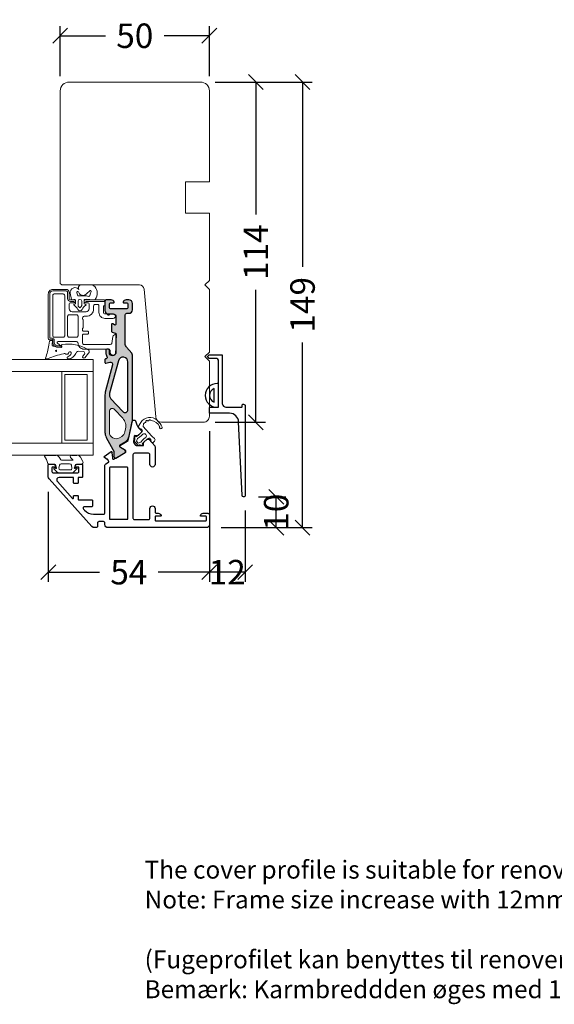
# Model space of a CAD drawing. Units: millimetres. Extents: x 2481 to 3189, y -494 to -164.
# Drawn here: x 2741 to 2920, y -494 to -164 of the extents above; entities that cross this region are included whole.
import ezdxf

# ---------------------------------------------------------------- set-up
doc = ezdxf.new("R2010")
doc.units = ezdxf.units.MM
doc.header["$LTSCALE"] = 6
doc.layers.get('0').update_dxf_attribs({"linetype": 'CONTINUOUS'})
doc.layers.get('DEFPOINTS').update_dxf_attribs({"linetype": 'CONTINUOUS'})
for name, color, linetype in [('DIM', 3, 'CONTINUOUS'), ('VELFAC_015', 5, 'CONTINUOUS'), ('VELFAC_ALU', 4, 'CONTINUOUS'), ('VELFAC_COMPOSIT', 4, 'CONTINUOUS'), ('VELFAC_TEXT', 1, 'CONTINUOUS')]:
    doc.layers.add(name, color=color, linetype=linetype)
for name, color, linetype, lineweight in [('VELFAC_GASKET', 5, 'CONTINUOUS', 0), ('VELFAC_GLAZING', 5, 'CONTINUOUS', 0), ('VELFAC_GLAZING_BEAD', 5, 'CONTINUOUS', 0), ('VELFAC_HELO', 4, 'CONTINUOUS', 0), ('VELFAC_WOOD', 2, 'CONTINUOUS', 0)]:
    doc.layers.add(name, color=color, linetype=linetype, lineweight=lineweight)
doc.styles.add('VELFAC Standard', font='arial.ttf')
doc.dimstyles.new('PRINT1-5', dxfattribs={"dimscale": 0, "dimtxt": 8.2, "dimasz": 5, "dimexe": 3.2, "dimexo": 5, "dimgap": 4, "dimtad": 0, "dimtoh": 1, "dimdec": 0, "dimdsep": 46, "dimtxsty": 'VELFAC Standard', "dimblk": 'OBLIQUE', "dimcen": -1, "dimclrd": 6, "dimclre": 6, "dimclrt": 5, "dimadec": 0, "dimazin": 2, "dimtfac": 1, "dimtdec": 0, "dimtmove": 0, "dimatfit": 1, "dimldrblk": 'OBLIQUE', "dimfxl": 1, "dimtolj": 1, "dimarcsym": 0})

# ---------------------------------------------------------------- blocks, each defined once
blk = doc.blocks.new('_Oblique')
at = {"color": 0, "linetype": 'ByBlock', "lineweight": -2}
blk.add_line((-0.5, -0.5), (0.5, 0.5), dxfattribs=at)
blk = doc.blocks.new('*D17')
at = {"layer": 'DEFPOINTS', "color": 0, "transparency": 16777216}
for p in [(2801.49, -184.53), (2820.06, -184.53), (2801.49, -298.53)]:
    blk.add_point(p, dxfattribs=at)
at = {"layer": 'DIM', "color": 6, "lineweight": -2, "transparency": 16777216}
for p, q in [((2806.49, -184.53), (2823.26, -184.53)), ((2820.06, -184.53), (2820.06, -228.88)), ((2820.06, -298.53), (2820.06, -254.19)), ((2806.49, -298.53), (2823.26, -298.53))]:
    blk.add_line(p, q, dxfattribs=at)
at = {"layer": 'DIM', "color": 6, "lineweight": -2, "transparency": 16777216, "xscale": 5, "yscale": 5, "zscale": 5}
for p, rotation in [((2820.06, -184.53), 90), ((2820.06, -298.53), 270)]:
    blk.add_blockref('_Oblique', p, dxfattribs=dict(at, rotation=rotation))
at = {"layer": 'DIM', "color": 5, "transparency": 16777216, "insert": (2820.06, -241.53), "char_height": 8.2, "attachment_point": 5, "rotation": 90, "style": 'VELFAC Standard'}
blk.add_mtext('\\A1;114', dxfattribs=at)
blk = doc.blocks.new('*D18')
at = {"layer": 'DEFPOINTS', "color": 0, "transparency": 16777216}
for p in [(2754.49, -169.03), (2754.49, -187.53), (2804.49, -187.53)]:
    blk.add_point(p, dxfattribs=at)
at = {"layer": 'DIM', "color": 6, "lineweight": -2, "transparency": 16777216}
for p, q in [((2754.49, -182.53), (2754.49, -165.83)), ((2804.49, -182.53), (2804.49, -165.83)), ((2754.49, -169.03), (2769.63, -169.03)), ((2804.49, -169.03), (2789.35, -169.03))]:
    blk.add_line(p, q, dxfattribs=at)
at = {"layer": 'DIM', "color": 6, "lineweight": -2, "transparency": 16777216, "xscale": 5, "yscale": 5, "zscale": 5, "rotation": 180}
blk.add_blockref('_Oblique', (2754.49, -169.03), dxfattribs=at)
at = {"layer": 'DIM', "color": 6, "lineweight": -2, "transparency": 16777216, "xscale": 5, "yscale": 5, "zscale": 5}
blk.add_blockref('_Oblique', (2804.49, -169.03), dxfattribs=at)
at = {"layer": 'DIM', "color": 5, "transparency": 16777216, "insert": (2779.49, -169.03), "char_height": 8.2, "attachment_point": 5, "style": 'VELFAC Standard'}
blk.add_mtext('\\A1;50', dxfattribs=at)
blk = doc.blocks.new('*D14')
at = {"layer": 'DEFPOINTS', "color": 0, "transparency": 16777216}
for p in [(2750.49, -316.83), (2804.49, -331.18), (2750.49, -348.76)]:
    blk.add_point(p, dxfattribs=at)
at = {"layer": 'DIM', "color": 6, "lineweight": -2, "transparency": 16777216}
for p, q in [((2750.49, -321.83), (2750.49, -351.96)), ((2804.49, -336.18), (2804.49, -351.96)), ((2750.49, -348.76), (2767.63, -348.76)), ((2804.49, -348.76), (2787.35, -348.76))]:
    blk.add_line(p, q, dxfattribs=at)
at = {"layer": 'DIM', "color": 6, "lineweight": -2, "transparency": 16777216, "xscale": 5, "yscale": 5, "zscale": 5, "rotation": 180}
blk.add_blockref('_Oblique', (2750.49, -348.76), dxfattribs=at)
at = {"layer": 'DIM', "color": 6, "lineweight": -2, "transparency": 16777216, "xscale": 5, "yscale": 5, "zscale": 5}
blk.add_blockref('_Oblique', (2804.49, -348.76), dxfattribs=at)
at = {"layer": 'DIM', "color": 5, "transparency": 16777216, "insert": (2777.49, -348.76), "char_height": 8.2, "attachment_point": 5, "style": 'VELFAC Standard'}
blk.add_mtext('\\A1;54', dxfattribs=at)
blk = doc.blocks.new('*D15')
at = {"layer": 'DEFPOINTS', "color": 0, "transparency": 16777216}
for p in [(2801.49, -184.53), (2803.49, -333.83), (2835.72, -333.83)]:
    blk.add_point(p, dxfattribs=at)
at = {"layer": 'DIM', "color": 6, "lineweight": -2, "transparency": 16777216}
for p, q in [((2806.49, -184.53), (2838.92, -184.53)), ((2835.72, -184.53), (2835.72, -246.5)), ((2835.72, -333.83), (2835.72, -271.86)), ((2808.49, -333.83), (2838.92, -333.83))]:
    blk.add_line(p, q, dxfattribs=at)
at = {"layer": 'DIM', "color": 6, "lineweight": -2, "transparency": 16777216, "xscale": 5, "yscale": 5, "zscale": 5}
for p, rotation in [((2835.72, -184.53), 90), ((2835.72, -333.83), 270)]:
    blk.add_blockref('_Oblique', p, dxfattribs=dict(at, rotation=rotation))
at = {"layer": 'DIM', "color": 5, "transparency": 16777216, "insert": (2835.72, -259.18), "char_height": 8.2, "attachment_point": 5, "rotation": 90, "style": 'VELFAC Standard'}
blk.add_mtext('\\A1;149', dxfattribs=at)
blk = doc.blocks.new('Velfac Edge 2-lags')
at = {"layer": 'VELFAC_GLAZING'}
for p, q in [((-32, 0), (0, 0)), ((-32, -16.11), (-32, -12.51)), ((-28, -10.5), (-4, -10.5))]:
    blk.add_line(p, q, dxfattribs=at)
for points in [[(-28, -39), (-28, 0), (-32, 0), (-32, -39)], [(-4, -39), (-4, 0), (0, 0), (0, -39)]]:
    blk.add_lwpolyline(points, dxfattribs=at)
blk.add_lwpolyline([(-5, -2), (-27, -2), (-27, -9.5), (-5, -9.5)], close=True, dxfattribs=at)
blk = doc.blocks.new('*D20')
at = {"layer": 'DEFPOINTS', "color": 0, "transparency": 16777216}
for p in [(2804.49, -296.53), (2816.49, -323.05), (2804.49, -348.76)]:
    blk.add_point(p, dxfattribs=at)
at = {"layer": 'DIM', "color": 6, "lineweight": -2, "transparency": 16777216}
for p, q in [((2804.49, -301.53), (2804.49, -351.96)), ((2816.49, -328.05), (2816.49, -351.96)), ((2816.49, -348.76), (2804.49, -348.76))]:
    blk.add_line(p, q, dxfattribs=at)
at = {"layer": 'DIM', "color": 6, "lineweight": -2, "transparency": 16777216, "xscale": 5, "yscale": 5, "zscale": 5, "rotation": 180}
blk.add_blockref('_Oblique', (2804.49, -348.76), dxfattribs=at)
at = {"layer": 'DIM', "color": 6, "lineweight": -2, "transparency": 16777216, "xscale": 5, "yscale": 5, "zscale": 5}
blk.add_blockref('_Oblique', (2816.49, -348.76), dxfattribs=at)
at = {"layer": 'DIM', "color": 5, "transparency": 16777216, "insert": (2810.49, -348.76), "char_height": 8.2, "attachment_point": 5, "style": 'VELFAC Standard'}
blk.add_mtext('\\A1;12', dxfattribs=at)
blk = doc.blocks.new('*D19')
at = {"layer": 'DEFPOINTS', "color": 0, "transparency": 16777216}
for p in [(2815.99, -323.53), (2826.9, -323.53), (2803.49, -333.83)]:
    blk.add_point(p, dxfattribs=at)
at = {"layer": 'DIM', "color": 6, "lineweight": -2, "transparency": 16777216}
for p, q in [((2820.99, -323.53), (2830.1, -323.53)), ((2826.9, -333.83), (2826.9, -323.53)), ((2808.49, -333.83), (2830.1, -333.83))]:
    blk.add_line(p, q, dxfattribs=at)
at = {"layer": 'DIM', "color": 6, "lineweight": -2, "transparency": 16777216, "xscale": 5, "yscale": 5, "zscale": 5}
for p, rotation in [((2826.9, -323.53), 90), ((2826.9, -333.83), 270)]:
    blk.add_blockref('_Oblique', p, dxfattribs=dict(at, rotation=rotation))
at = {"layer": 'DIM', "color": 5, "transparency": 16777216, "insert": (2826.9, -328.68), "char_height": 8.2, "attachment_point": 5, "rotation": 90, "style": 'VELFAC Standard'}
blk.add_mtext('\\A1;10', dxfattribs=at)

msp = doc.modelspace()

# ---------------------------------------------------------------- hatches: boundary and pattern name
at = {"layer": 'VELFAC_COMPOSIT'}
h = msp.add_hatch(color=253, dxfattribs=at)
h.paths.add_polyline_path([(2776.29, -262.53, -0.414214), (2776.79, -262.03), (2777.49, -262.03, 0.414214), (2778.69, -260.83), (2778.69, -258.73, 0.414214), (2777.49, -257.53), (2776.56, -257.53, 0.341999), (2775.6, -258.28, 0.490314), (2775.79, -258.53), (2776.69, -258.53, -0.414214), (2777.19, -259.03), (2777.19, -260.03, -0.414214), (2776.69, -260.53), (2771.49, -260.53, -0.414214), (2770.99, -260.03), (2770.99, -259.03, -0.414214), (2771.49, -258.53), (2772.39, -258.53, 0.490314), (2772.58, -258.28, 0.341999), (2771.61, -257.53), (2769.99, -257.53, 0.414214), (2769.49, -258.03), (2769.49, -261.12, 0.198912), (2769.78, -261.83), (2770.43, -262.47, 0.358893), (2770.68, -262.5, 0.51776), (2770.99, -262.38, -0.341999), (2771.18, -262.23), (2772.19, -262.23, -0.414214), (2773.19, -263.23), (2773.19, -265.66, -0.57735), (2772.74, -265.92), (2772.14, -265.57, 0.57735), (2771.69, -265.83), (2771.69, -268.09, 0.34856), (2771.92, -268.39), (2772.96, -268.63, -0.34856), (2773.19, -268.92), (2773.19, -275.03, -0.414214), (2771.99, -276.23, -0.414214), (2770.99, -275.23), (2770.99, -274.53, 0.474498), (2770.39, -274.04, 0.474498), (2769.79, -274.53), (2769.79, -275.23, 0.15057), (2770.17, -276.47, -0.51518), (2769.89, -277.23), (2769.64, -277.3, 0.338363), (2769.49, -277.5), (2769.49, -278.53, 0.494362), (2769.74, -278.73), (2771.08, -278.36, -0.579597), (2772.06, -279.34), (2769.61, -288.4, 0.066252), (2769.49, -289.31), (2769.49, -301.82, 0.003389), (2769.49, -301.92, 0.119524), (2769.92, -303.61), (2772.09, -307.68, 0.089953), (2772.2, -307.82, -0.215298), (2772.44, -308.34), (2772.44, -309.91, 0.131652), (2772.48, -310.06), (2772.69, -310.42, 0.414214), (2773.1, -310.53), (2776.28, -308.69, 0.414214), (2776.39, -308.29), (2776.18, -307.92, 0.131652), (2776.07, -307.81), (2774.74, -307.04, -0.57735), (2774.74, -306), (2776.19, -305.17, 0.213548), (2777.63, -303.18), (2778.65, -298.29, 0.051457), (2778.69, -297.89), (2778.69, -276.06, 0.176327), (2778.46, -275.41), (2776.76, -273.39, -0.176327), (2776.29, -272.1)])
h.paths.add_polyline_path([(2777.19, -278.35), (2777.19, -294.31, -0.685038), (2775.45, -294.98), (2771.51, -290.66, -0.256343), (2771.06, -288.79), (2774, -277.93, -0.87573)], flags=16)
h.paths.add_polyline_path([(2772.73, -294.22), (2775.45, -297.2, -0.240689), (2776.41, -300.71), (2776.18, -301.78, -0.20895), (2775.12, -303.28), (2774.32, -303.76, -0.583233), (2770.99, -301.87), (2770.99, -294.9, -0.685038)], flags=16)

# ---------------------------------------------------------------- linework, layer by layer
at = {"layer": 'VELFAC_015'}
for p, q in [((2749.38, -309.53), (2752.98, -309.53)), ((2758.39, -309.53), (2760.03, -309.53))]:
    msp.add_line(p, q, dxfattribs=at)
at = {"layer": 'VELFAC_ALU', "linetype": 'Continuous', "lineweight": 25}
msp.add_lwpolyline([(2804.49, -275.93), (2808.59, -275.93, -0.414214), (2808.79, -276.13), (2808.79, -292.03, 0.414214), (2810.29, -293.53), (2815.29, -293.53, 0.414214), (2815.49, -293.33), (2815.49, -292.73, -0.414214), (2815.69, -292.53), (2815.99, -292.53, -0.414214), (2816.49, -293.03), (2816.49, -323.03, -0.414214), (2815.99, -323.53), (2815.97, -323.53, -0.400313), (2815.47, -323.06), (2814.29, -298.39, 0.400313), (2811.29, -295.53), (2804.69, -295.53, -0.414214), (2804.49, -295.33), (2804.49, -293.73, -0.414214), (2804.69, -293.53), (2807.09, -293.53, 0.414214), (2807.59, -293.03), (2807.59, -278.13, 0.414214), (2806.59, -277.13), (2804.39, -277.13), (2803.93, -276.67, -0.414214), (2803.93, -276.39), (2804.39, -275.93), (2808.59, -275.93)], format="xyb", dxfattribs=at)
for points in [[(2807.59, -285.53), (2807.09, -285.53, 1), (2807.09, -293.53), (2807.59, -293.53)], [(2806.09, -291.82), (2806.09, -287.24, 0.654654)]]:
    msp.add_lwpolyline(points, format="xyb", close=True, dxfattribs=at)
at = {"layer": 'VELFAC_ALU'}
for points in [[(2786.29, -306.75), (2786.29, -312.68, -1), (2784.59, -312.68), (2784.59, -309.43, 0.414214), (2784.09, -308.93), (2779.39, -308.93, 0.414214), (2778.89, -309.43), (2778.89, -330.63, 0.414214), (2779.39, -331.13), (2784.09, -331.13, 0.414214), (2784.59, -330.63), (2784.59, -327.38, -1), (2786.29, -327.38), (2786.29, -328.53, 0.414214), (2786.79, -329.03), (2787.31, -329.03, -0.341999), (2788.28, -329.78, -0.490314), (2788.09, -330.03), (2786.49, -330.03, 0.414214), (2786.29, -330.23), (2786.29, -331.33, 0.414214), (2786.49, -331.53), (2803.29, -331.53, 0.414214), (2803.49, -331.33), (2803.49, -330.23, 0.414214), (2803.29, -330.03), (2801.69, -330.03, -0.490314), (2801.5, -329.78, -0.341999), (2802.46, -329.03), (2803.99, -329.03, -0.414214), (2804.49, -329.53), (2804.49, -332.83, -0.414214), (2803.49, -333.83), (2770.49, -333.83, -0.414214), (2769.49, -332.83), (2769.49, -332.33, 0.414214), (2768.99, -331.83), (2767.49, -331.83, 0.414214), (2766.99, -332.33), (2766.99, -333.33, -0.414214), (2766.49, -333.83), (2765.9, -333.83, -0.212557), (2765.15, -333.5), (2750.75, -317.5, -0.185339), (2750.49, -316.83), (2750.49, -312.83, -0.414214), (2750.79, -312.53), (2752.01, -312.53, -0.341999), (2752.98, -313.28, -0.490314), (2752.79, -313.53), (2751.94, -313.53, 0.414214), (2751.74, -313.73), (2751.74, -315.03, 0.414214), (2752.24, -315.53), (2760.24, -315.53, 0.414214), (2760.74, -315.03), (2760.74, -313.73, 0.414214), (2760.54, -313.53), (2759.69, -313.53, -0.490314), (2759.5, -313.28, -0.341999), (2760.46, -312.53), (2761.69, -312.53, -0.414214), (2761.99, -312.83), (2761.99, -316.83, -0.414214), (2761.79, -317.03), (2760.69, -317.03, 0.414214), (2760.49, -317.23), (2760.49, -318.83, -0.414214), (2760.29, -319.03), (2759.19, -319.03, -0.414214), (2758.99, -318.83), (2758.99, -317.23, 0.414214), (2758.79, -317.03), (2754.14, -317.03, 0.649408), (2753.54, -318.37), (2758.64, -324.03, 0.687281), (2758.99, -323.89), (2758.99, -323.23, -0.414214), (2759.19, -323.03), (2760.29, -323.03, -0.414214), (2760.49, -323.23), (2760.49, -324.33, 0.414214), (2760.69, -324.53), (2765.09, -324.53, -0.414214), (2765.29, -324.73), (2765.29, -326.63, -0.414214), (2765.09, -326.83), (2762.69, -326.83, 0.649408), (2762.32, -327.67), (2762.63, -328.01, 0.212557), (2765.6, -329.33), (2768.99, -329.33, 0.414214), (2769.49, -328.83), (2769.49, -312.9, -0.267949), (2769.74, -312.47), (2770.7, -311.92, 0.414214), (2770.77, -311.64), (2770.37, -310.95, 0.414214), (2770.1, -310.88, -0.236905), (2769.91, -310.84), (2769.24, -310.27, -0.493145), (2769.25, -309.96), (2771.58, -308.33, -0.954379), (2771.82, -308.64, 0.267949), (2771.75, -308.83), (2772.04, -310.39, -0.162278), (2772.02, -310.52, 0.743485), (2772.44, -310.91), (2776.34, -308.66, 0.57735), (2776.34, -307.97), (2774.74, -307.04, -0.57735), (2774.74, -306.18), (2776.92, -304.92, 0.213548), (2777.4, -304.25), (2778.69, -298.09, -0.330802), (2778.96, -297.85), (2779.45, -297.81, -0.4037), (2779.78, -298.07, 0.153627), (2780.94, -300.61), (2781.61, -301.35, -0.414214), (2781.57, -302.06), (2780.52, -303.01, -0.198912), (2780.37, -303.06), (2779.51, -303.01, 0.400059), (2779.3, -303.19), (2779.11, -305.06, 0.211566), (2779.31, -305.68), (2779.76, -306.17, 0.212557), (2780.13, -306.34), (2782.22, -306.34, 0.39896), (2782.42, -306.15), (2782.46, -305.38, -0.198912), (2782.52, -305.24), (2783.58, -304.29, -0.414214), (2784.28, -304.33), (2786.16, -306.41, -0.185339)], [(2777.19, -313.83, 0.414214), (2776.99, -313.63), (2771.19, -313.63, 0.414214), (2770.99, -313.83), (2770.99, -330.83, 0.414214), (2771.19, -331.03), (2776.99, -331.03, 0.414214), (2777.19, -330.83)]]:
    msp.add_lwpolyline(points, format="xyb", close=True, dxfattribs=at)
at = {"layer": 'VELFAC_COMPOSIT'}
for points in [[(2774.74, -307.04, -0.57735), (2774.74, -306), (2776.19, -305.17, 0.213548), (2777.63, -303.18), (2778.65, -298.29, 0.051457), (2778.69, -297.89), (2778.69, -276.06, 0.176327), (2778.46, -275.41), (2776.76, -273.39, -0.176327), (2776.29, -272.1), (2776.29, -262.53, -0.414214), (2776.79, -262.03), (2777.49, -262.03, 0.414214), (2778.69, -260.83), (2778.69, -258.73, 0.414214), (2777.49, -257.53), (2776.56, -257.53, 0.341999), (2775.6, -258.28, 0.490314), (2775.79, -258.53), (2776.69, -258.53, -0.414214), (2777.19, -259.03), (2777.19, -260.03, -0.414214), (2776.69, -260.53), (2771.49, -260.53, -0.414214), (2770.99, -260.03), (2770.99, -259.03, -0.414214), (2771.49, -258.53), (2772.39, -258.53, 0.490314), (2772.58, -258.28, 0.341999), (2771.61, -257.53), (2769.99, -257.53, 0.414214), (2769.49, -258.03), (2769.49, -261.12, 0.198912), (2769.78, -261.83), (2770.43, -262.47, 0.198912), (2770.57, -262.53), (2770.8, -262.53, 0.341999), (2770.99, -262.38, -0.341999), (2771.18, -262.23), (2772.19, -262.23, -0.414214), (2773.19, -263.23), (2773.19, -265.66, -0.57735), (2772.74, -265.92), (2772.14, -265.57, 0.57735), (2771.69, -265.83), (2771.69, -268.09, 0.34856), (2771.92, -268.39), (2772.96, -268.63, -0.34856), (2773.19, -268.92), (2773.19, -275.03, -0.414214), (2771.99, -276.23, -0.414214), (2770.99, -275.23), (2770.99, -274.53, 0.414214), (2770.49, -274.03), (2770.29, -274.03, 0.414214), (2769.79, -274.53), (2769.79, -275.23, 0.15057), (2770.17, -276.47, -0.51518), (2769.89, -277.23), (2769.64, -277.3, 0.338363), (2769.49, -277.5), (2769.49, -278.53, 0.494362), (2769.74, -278.73), (2771.08, -278.36, -0.579597), (2772.06, -279.34), (2769.61, -288.4, 0.066252), (2769.49, -289.31), (2769.49, -301.82, 0.003389), (2769.49, -301.92, 0.119524), (2769.92, -303.61), (2772.09, -307.68, 0.089953), (2772.2, -307.82, -0.215298), (2772.44, -308.34), (2772.44, -309.91, 0.131652), (2772.48, -310.06), (2772.69, -310.42, 0.414214), (2773.1, -310.53), (2776.28, -308.69, 0.414214), (2776.39, -308.29), (2776.18, -307.92, 0.131652), (2776.07, -307.81)], [(2777.19, -294.31), (2777.19, -278.35, 0.87573), (2774, -277.93), (2771.06, -288.79, 0.256343), (2771.51, -290.66), (2775.45, -294.98, 0.685038)]]:
    msp.add_lwpolyline(points, format="xyb", close=True, dxfattribs=at)
at = {"layer": 'VELFAC_GASKET'}
msp.add_line((2751.6, -271.12), (2751.72, -271.14), dxfattribs=at)
for points in [[(2760.61, -254.89, 0.87146), (2760.06, -255.12), (2760.35, -256.23), (2763.3, -256.23, -0.02827), (2764.04, -256.35, 0.37087), (2764.39, -256.16), (2764.58, -255.66), (2764.92, -254.77, 0.84272), (2764.41, -254.48), (2763.41, -255.39, -0.469457), (2760.97, -255.5)], [(2760.5, -259.45), (2760.5, -257.96, -1), (2761.7, -257.96), (2761.7, -259.45, -0.186445), (2761.64, -259.59, 0.032114), (2761.26, -260.07, -0.521816), (2760.93, -260.07, 0.032114), (2760.55, -259.59, -0.186445)], [(2781.97, -301.22, -0.393734), (2781.97, -301.63), (2781.57, -302.06), (2780.61, -302.93), (2779.96, -303.46), (2779.76, -303.24, 1), (2779.43, -303.43, -0.136557), (2779.41, -304.82, 0.259682), (2779.45, -305.01), (2779.95, -305.56), (2780.45, -306.11, 0.259682), (2780.63, -306.17, -0.136557), (2782.02, -306.29, 1), (2782.24, -305.97), (2782.02, -305.74), (2782.62, -305.15), (2783.58, -304.29), (2784.03, -303.95, -0.36095), (2784.41, -303.92), (2784.82, -304.28), (2785.01, -305.07, 0.56734), (2785.65, -305.27), (2786.12, -304.85, 0.451003), (2786.1, -303.95), (2785.35, -303.3, -0.030553), (2785.09, -303.05), (2782.31, -300), (2782.45, -299.11, -0.3677), (2782.99, -298.66, 0.459712), (2783.2, -298.36, -0.7968), (2783.79, -298.03, 0.516617), (2784.18, -297.94, -0.59914), (2784.82, -297.85, 0.203148), (2784.95, -297.93, -0.244669), (2787.81, -299.97, -0.199491), (2787.82, -300.19, 1.418014), (2788.62, -300.17, 0.130621), (2786.97, -297.85, 0.460807), (2781.47, -298.58), (2780.75, -299.81, 0.514304), (2781.14, -300.66), (2781.52, -300.74)], [(2780.44, -303.99), (2781.12, -303.5), (2781.73, -303.01), (2782.23, -302.54, -0.43658), (2783.19, -302.61), (2783.2, -302.62, -0.43658), (2783.16, -303.59), (2782.65, -304.03), (2782.1, -304.58), (2781.56, -305.23), (2780.62, -305.56), (2780.02, -304.89)], [(2758.4, -313.95, -0.462475), (2757.9, -314.53), (2754.57, -314.53, -0.462475), (2754.08, -313.95), (2754.24, -312.94, -0.367544), (2754.84, -312.43), (2757.64, -312.43, -0.367544), (2758.23, -312.94)]]:
    msp.add_lwpolyline(points, format="xyb", close=True, dxfattribs=at)
for points in [[(2751.6, -271.12, 0.386575), (2750.9, -271.41), (2750.68, -272.71, -0.06508), (2749.54, -277.02, 0.481847), (2749.73, -277.34, 0.13239), (2750.4, -277.24, -0.050205), (2755.55, -275.61, -0.291727), (2756.43, -275.7, 0.573152), (2757.38, -275.1, -0.793779), (2758.22, -275.51, -0.221018), (2757.01, -276.58, 0.864888), (2757.22, -277.33, 0.260383), (2759.72, -275.49, -0.313386), (2760.52, -274.77), (2762.24, -274.85, -0.628895), (2762.59, -275.68), (2762.07, -276.44, 1), (2762.7, -276.93), (2763.98, -275.43, 0.507381), (2763.76, -274.19, 0.177078), (2755.18, -272.47, 0.428005), (2754.98, -272.84), (2755.03, -273.03, -0.208745), (2755, -273.27, -0.208243), (2754.78, -273.36), (2752.18, -273.07, -0.429534), (2751.81, -272.38), (2751.87, -271.42, 0.419664), (2751.72, -271.14)], [(2761.69, -312.53), (2760.01, -312.53, 0.400356), (2759.44, -313.13), (2759.44, -313.47, -0.288382), (2759.33, -313.65, 1.355703), (2759.59, -313.93, -0.267949), (2759.76, -313.83), (2759.94, -313.83, -0.668179), (2760.08, -314.17), (2758.97, -315.29, -0.198912), (2758.61, -315.43), (2753.86, -315.43, -0.198912), (2753.51, -315.29), (2752.4, -314.17, -0.668179), (2752.54, -313.83), (2752.72, -313.83, -0.267949), (2752.89, -313.93, 1.355703), (2753.15, -313.65, -0.288382), (2753.04, -313.47), (2753.04, -313.13, 0.414214), (2752.44, -312.53), (2750.56, -312.53, -0.423804), (2750.36, -312.33, 0.100568), (2749.25, -309.89, -0.706092), (2749.38, -309.53), (2752.98, -309.53, -0.205723), (2754.4, -310.55), (2754.73, -311.1, 0.129474), (2755.23, -311.23), (2758.85, -311.23, -0.134571), (2758.68, -311.12), (2757.98, -310.33, -0.613196), (2758.39, -309.53), (2760.03, -309.53, -0.267949), (2761.33, -310.28), (2762.11, -311.63, -0.57735), (2761.59, -312.53)]]:
    msp.add_lwpolyline(points, format="xyb", dxfattribs=at)
msp.add_circle((2753.09, -274.6), 0.196, dxfattribs=at)
at = {"layer": 'VELFAC_GLAZING'}
msp.add_lwpolyline([(2765.97, -257.53), (2764.98, -257.53, 0.079145), (2762.73, -257.37, 0.397494), (2762.55, -257.57), (2762.55, -258.86), (2763, -258.98, -0.639091), (2763.06, -259.34, 0.119935), (2761.8, -260.75, -0.601183), (2760.39, -260.75, 0.119935), (2759.13, -259.34, -0.639091), (2759.19, -258.98), (2759.65, -258.86), (2759.65, -257.72, 0.774044), (2759.04, -257.53), (2758.42, -257.53, -0.363272), (2758.25, -257.4), (2757.88, -255.31, -0.771636), (2760.69, -254.01), (2760.72, -254.05, -0.391732), (2761.15, -252.53), (2765.03, -252.53, -0.14575), (2766.12, -253.09, -0.339141), (2766.26, -257.39, -0.226188), (2765.97, -257.53)], format="xyb", dxfattribs=at)
at = {"layer": 'VELFAC_GLAZING_BEAD'}
for points in [[(2772.24, -262.23, -0.975089), (2772.28, -263.73), (2769.49, -263.73, -0.414214), (2767.49, -261.73), (2767.49, -259.53, 0.414214), (2766.99, -259.03), (2766.19, -259.03, 0.414214), (2765.69, -259.53), (2765.69, -260.53, -0.414214), (2763.19, -263.03), (2762.49, -263.03, 0.414214), (2761.99, -263.53), (2761.99, -264.03, -0.414214), (2762.19, -264.23), (2762.19, -266.83, -0.414214), (2761.99, -267.03), (2761.99, -267.73, 0.414214), (2762.29, -268.03), (2763.69, -268.03, -0.414214), (2763.99, -268.33), (2763.99, -268.73, -0.414214), (2763.69, -269.03), (2762.29, -269.03, 0.414214), (2761.99, -269.33), (2761.99, -272.03, 0.414214), (2762.49, -272.53), (2771.29, -272.53, 0.371942), (2771.78, -272.11), (2772.12, -269.79, -0.229072), (2772.37, -269.43), (2773.02, -269.06, -0.57735), (2773.32, -269.23), (2772.99, -275.58, -0.383864), (2772.49, -276.03), (2772.19, -276.03, -0.414214), (2771.19, -275.03), (2771.19, -274.53, 0.414214), (2770.69, -274.03), (2762.49, -274.03, -0.414214), (2760.49, -272.03, 0.414214), (2759.99, -271.53), (2753.79, -271.53, 0.725653), (2753.61, -272.07), (2754.87, -272.99, -0.780348), (2754.65, -273.53), (2753.28, -273.34, -0.373885), (2751.99, -271.85), (2751.99, -271.04, 0.466308), (2751.75, -270.85), (2751.08, -270.97, -0.466308), (2750.49, -270.48), (2750.49, -255.53, -0.414214), (2751.99, -254.03), (2756.49, -254.03, -0.414214), (2757.49, -255.03), (2757.49, -257.03, 0.414214), (2757.99, -257.53), (2759.14, -257.53, -1), (2759.14, -258.53), (2757.99, -258.53, 0.414214), (2757.49, -259.03), (2757.49, -260.53, 0.414214), (2758.49, -261.53), (2763.19, -261.53, 0.414214), (2764.19, -260.53), (2764.19, -259.03, 0.414214), (2763.69, -258.53), (2763.04, -258.53, -1), (2763.04, -257.53), (2768.99, -257.53, -0.414214), (2769.49, -258.03), (2769.49, -259.33, -0.414214), (2769.29, -259.53), (2769.19, -259.53, 0.414214), (2768.99, -259.73), (2768.99, -261.73, 0.414214), (2769.49, -262.23), (2772.19, -262.23)], [(2754.94, -273.07), (2753.35, -272.84, -0.373885), (2752.49, -271.85), (2752.49, -271.11, 0.414214), (2751.79, -270.41), (2751.34, -270.41, -0.466308), (2750.99, -270.12), (2750.99, -255.53, -0.414214), (2751.99, -254.53), (2756.49, -254.53, -0.414214), (2756.99, -255.03), (2756.99, -257.03, 0.414214), (2757.99, -258.03), (2758.94, -258.03, -0.414214), (2759.14, -258.23), (2759.14, -258.53)], [(2763.04, -258.53), (2763.04, -258.23, -0.414214), (2763.24, -258.03), (2769.49, -258.03)]]:
    msp.add_lwpolyline(points, format="xyb", dxfattribs=at)
for points in [[(2755.99, -256.03), (2755.99, -269.53, -0.414214), (2755.49, -270.03), (2752.49, -270.03, -0.414214), (2751.99, -269.53), (2751.99, -256.03, -0.414214), (2752.49, -255.53), (2755.49, -255.53, -0.414214)], [(2759.99, -270.03), (2757.49, -270.03, -0.414214), (2756.99, -269.53), (2756.99, -263.03, -0.414214), (2757.49, -262.53), (2759.99, -262.53, -0.414214), (2760.49, -263.03), (2760.49, -269.53, -0.414214)]]:
    msp.add_lwpolyline(points, format="xyb", close=True, dxfattribs=at)
at = {"layer": 'VELFAC_HELO'}
msp.add_lwpolyline([(2776.41, -300.71), (2776.18, -301.78, -0.20895), (2775.12, -303.28), (2774.32, -303.76, -0.583233), (2770.99, -301.87), (2770.99, -294.9, -0.685038), (2772.73, -294.22), (2775.45, -297.2, -0.240689)], format="xyb", close=True, dxfattribs=at)
at = {"layer": 'VELFAC_WOOD', "flags": 128}
msp.add_lwpolyline([(2802.99, -252.53), (2804.49, -251.03), (2804.49, -228.53), (2796.49, -228.53), (2796.49, -218.03), (2804.49, -218.03), (2804.49, -187.53, 0.414214), (2801.49, -184.53), (2757.49, -184.53, 0.414214), (2754.49, -187.53), (2754.49, -252.03), (2754.99, -252.53), (2781.12, -252.53, -0.387902), (2782.61, -253.9), (2786.51, -296.71, 0.387902), (2788.5, -298.53), (2802.49, -298.53, 0.414214), (2804.49, -296.53), (2804.49, -278.03), (2802.99, -276.53), (2804.49, -275.03), (2804.49, -254.03)], format="xyb", close=True, dxfattribs=at)

# ---------------------------------------------------------------- block references
at = {"layer": 'VELFAC_GLAZING', "rotation": 270}
msp.add_blockref('Velfac Edge 2-lags', (2765.49, -309.53), dxfattribs=at)

# ---------------------------------------------------------------- texts
at = {"layer": 'VELFAC_TEXT', "char_height": 6, "attachment_point": 1, "style": 'VELFAC Standard'}
for s, insert, width in [('The cover profile is suitable for renovation projects for all opening functions, except sliding casement door.\\PNote: Frame size increase with 12mm on jamb and head ', (2782.78, -445.45), 420.9083), ('(Fugeprofilet kan benyttes til renovering med alle åbnefunktioner, undtagen skydedøre.\\PBemærk: Karmbreddden øges med 12mm på side- og overkarm)', (2782.78, -475.51), 412.8083)]:
    msp.add_mtext(s, dxfattribs=dict(at, insert=insert, width=width))

# ---------------------------------------------------------------- dimensions: what is measured, and where the dimension line sits
at = {"layer": 'DIM'}
for base, p1, p2, angle, picture, middle in [((2754.49, -169.03), (2804.49, -187.53), (2754.49, -187.53), 180, '*D18', (2779.49, -169.03)), ((2820.06, -184.53), (2801.49, -298.53), (2801.49, -184.53), 90, '*D17', (2820.06, -241.53)), ((2835.72, -333.83), (2801.49, -184.53), (2803.49, -333.83), 90, '*D15', (2835.72, -259.18)), ((2750.49, -348.76), (2804.49, -331.18), (2750.49, -316.83), 180, '*D14', (2777.49, -348.76))]:
    dim = msp.add_linear_dim(base=base, p1=p1, p2=p2, angle=angle, dimstyle='PRINT1-5', override={"dimscale": 1}, dxfattribs=at)
    dim.commit()
    dim.dimension.update_dxf_attribs({"geometry": picture, "text_midpoint": middle})
dim = msp.add_linear_dim(base=(2804.49, -348.76), p1=(2816.49, -323.05), p2=(2804.49, -296.53), dimstyle='PRINT1-5', override={"dimscale": 1}, dxfattribs=at)
dim.commit()
dim.dimension.update_dxf_attribs({"geometry": '*D20', "text_midpoint": (2810.49, -348.76), "dimtype": 160})
dim = msp.add_linear_dim(base=(2826.9, -323.53), p1=(2803.49, -333.83), p2=(2815.99, -323.53), angle=90, dimstyle='PRINT1-5', override={"dimscale": 1}, dxfattribs=at)
dim.commit()
dim.dimension.update_dxf_attribs({"geometry": '*D19', "text_midpoint": (2826.9, -328.68), "dimtype": 160})

doc.saveas('drawing.dxf')
